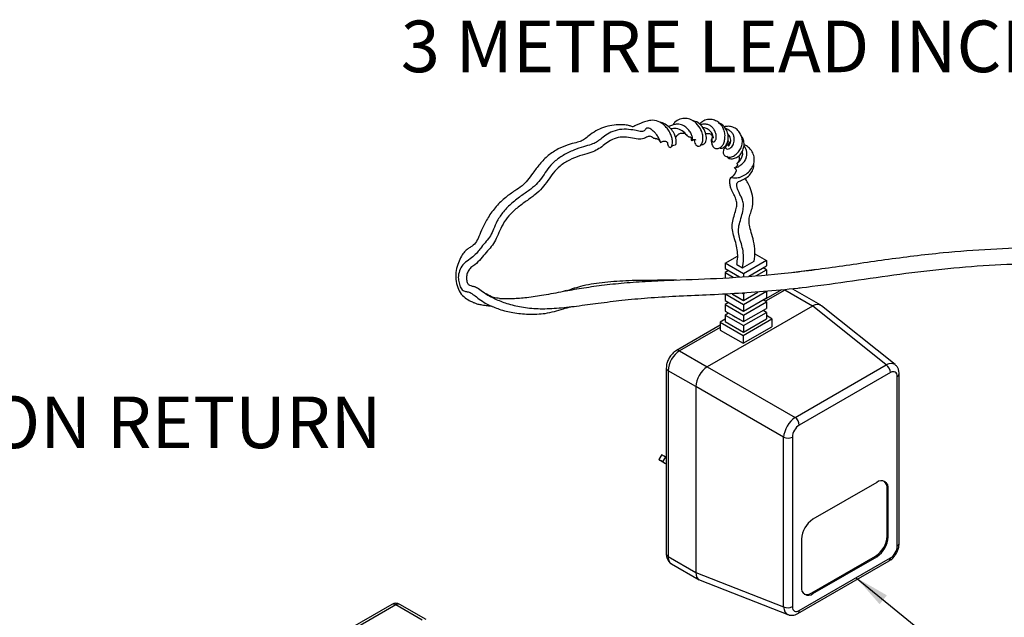
# Model space of a CAD drawing. Units: millimetres. Extents: x 74 to 2878, y 303 to 2058.
# Drawn here: x 1734 to 2491, y 1281 to 1741 of the extents above; entities that cross this region are included whole.
import ezdxf

# ---------------------------------------------------------------- set-up
doc = ezdxf.new("R2010")
doc.units = ezdxf.units.MM
doc.header["$LTSCALE"] = 10
doc.layers.add('DIMENSIONS', color=7, linetype='Continuous')
doc.styles.add('SLDTEXTSTYLE0', font='TXT', dxfattribs={"width": 0.7})
doc.dimstyles.new('SLDDIMSTYLE0', dxfattribs={"dimtxt": 0.18, "dimasz": 26.867556, "dimexe": 0, "dimexo": 0.0625, "dimgap": 0, "dimtad": 0, "dimtih": 1, "dimtoh": 1, "dimdec": 0, "dimrnd": 1e-09, "dimzin": 0, "dimdsep": 46, "dimtxsty": 'Standard', "dimsah": 1, "dimcen": 0.09, "dimadec": 0, "dimazin": 0, "dimtfac": 26.867556, "dimtdec": 0, "dimtofl": 0, "dimtmove": 0, "dimatfit": 3, "dimfxl": 0, "dimfrac": 2, "dimtolj": 1, "dimtzin": 0, "dimarcsym": 0})

# ---------------------------------------------------------------- blocks, each defined once
blk = doc.blocks.new('SW_NOTE_0_2')
at = {"layer": 'DIMENSIONS', "color": 0, "char_height": 39.6875, "attachment_point": 1, "style": 'SLDTEXTSTYLE0'}
for s, insert in [('1/2" BSP HOT', (5.38, 77.7)), ('INLET WITH NON RETURN', (5.38, 14.79)), ('CHECK VALVE', (5.38, -48.13))]:
    blk.add_mtext(s, dxfattribs=dict(at, insert=insert))

msp = doc.modelspace()

# ---------------------------------------------------------------- linework, layer by layer
at = {"color": 7, "linetype": 'Continuous', "lineweight": 25}
for p, q in [((2299.41, 1561.15), (2308.49, 1555.9)), ((2276.67, 1553.86), (2286.28, 1559.41)), ((2290.81, 1545.7), (2276.67, 1553.86)), ((2276.67, 1553.86), (2276.67, 1549.78)), ((2285.62, 1552.84), (2290.11, 1550.25)), ((2290.11, 1550.25), (2299.09, 1555.44)), ((2308.49, 1555.9), (2290.81, 1545.7)), ((2308.49, 1555.9), (2308.49, 1551.82)), ((2276.67, 1549.78), (2287.67, 1543.43)), ((2279.32, 1548.25), (2276.67, 1546.72)), ((2276.67, 1546.72), (2282.96, 1543.09)), ((2276.67, 1546.72), (2276.67, 1542.63)), ((2282.41, 1546.46), (2287.67, 1543.43)), ((2282.41, 1546.46), (2282.41, 1546.46)), ((2290.81, 1545.7), (2290.81, 1543.66)), ((2294.85, 1543.95), (2308.49, 1551.82)), ((2300.92, 1544.39), (2308.49, 1548.76)), ((2308.49, 1548.76), (2305.84, 1550.29)), ((2308.49, 1548.76), (2308.49, 1544.94)), ((2329.22, 1547), (2346.92, 1549.3)), ((2276.67, 1530.39), (2276.67, 1525.28)), ((2277.32, 1530.01), (2290.81, 1522.22)), ((2282.12, 1530.3), (2290.81, 1525.29)), ((2282.41, 1530.13), (2290.37, 1525.54)), ((2282.41, 1530.13), (2282.41, 1530.13)), ((2290.13, 1530.78), (2290.81, 1530.39)), ((2290.81, 1522.22), (2308.49, 1532.43)), ((2290.81, 1525.29), (2301.9, 1531.69)), ((2290.81, 1530.39), (2291.65, 1530.87)), ((2290.81, 1530.39), (2290.81, 1525.29)), ((2320.07, 1533.47), (2306.31, 1525.52)), ((2308.49, 1532.43), (2308.49, 1527.33)), ((2343.79, 1520.98), (2322.57, 1533.22)), ((2350.19, 1521.5), (2328.82, 1533.84)), ((2276.67, 1525.28), (2290.81, 1517.12)), ((2279.32, 1523.75), (2276.67, 1522.22)), ((2290.37, 1525.54), (2290.37, 1525.54)), ((2290.37, 1525.54), (2290.37, 1525.54)), ((2290.81, 1517.12), (2308.49, 1527.33)), ((2290.81, 1514.06), (2308.49, 1524.26)), ((2308.49, 1524.26), (2305.84, 1525.79)), ((2308.49, 1524.26), (2308.49, 1519.16)), ((2343.79, 1520.98), (2262.91, 1474.29)), ((2276.67, 1522.22), (2290.81, 1514.06)), ((2276.67, 1522.22), (2276.67, 1517.12)), ((2276.67, 1517.12), (2290.81, 1508.95)), ((2279.32, 1515.59), (2276.67, 1514.06)), ((2282.41, 1521.97), (2290.37, 1517.37)), ((2282.41, 1521.97), (2282.41, 1521.97)), ((2290.37, 1517.37), (2290.37, 1517.38)), ((2290.37, 1517.37), (2290.37, 1517.37)), ((2290.81, 1522.22), (2290.81, 1517.12)), ((2290.81, 1508.95), (2308.49, 1519.16)), ((2290.81, 1505.89), (2308.49, 1516.1)), ((2308.49, 1516.1), (2305.84, 1517.63)), ((2308.49, 1516.1), (2308.49, 1510.99)), ((2400.56, 1475.68), (2343.82, 1521)), ((2407.42, 1475.86), (2350.71, 1521.15)), ((2276.67, 1510.81), (2272.85, 1508.6)), ((2272.85, 1508.6), (2272.85, 1502.48)), ((2272.85, 1508.6), (2290.53, 1498.4)), ((2276.67, 1514.06), (2290.81, 1505.89)), ((2276.67, 1514.06), (2276.67, 1508.95)), ((2276.67, 1508.95), (2290.81, 1500.79)), ((2282.41, 1513.8), (2290.37, 1509.21)), ((2282.41, 1513.8), (2282.41, 1513.8)), ((2290.37, 1509.21), (2290.37, 1509.21)), ((2290.37, 1509.21), (2290.37, 1509.21)), ((2290.53, 1498.4), (2312.63, 1511.16)), ((2290.81, 1514.06), (2290.81, 1508.95)), ((2290.81, 1500.79), (2308.49, 1510.99)), ((2312.63, 1511.16), (2308.49, 1513.55)), ((2312.63, 1511.16), (2312.63, 1505.03)), ((2272.85, 1506.21), (2239.2, 1486.78)), ((2272.85, 1502.48), (2290.53, 1492.28)), ((2290.53, 1492.28), (2312.63, 1505.03)), ((2290.81, 1505.89), (2290.81, 1500.79)), ((2290.53, 1498.4), (2290.53, 1492.28)), ((2241.7, 1486.53), (2262.91, 1474.29)), ((2231.39, 1473.27), (2231.39, 1330.37)), ((2254.07, 1458.98), (2232.86, 1471.23)), ((2232.86, 1471.23), (2232.86, 1328.33)), ((2262.88, 1474.27), (2330.5, 1435.23)), ((2330.5, 1435.23), (2400.56, 1475.68)), ((2403.79, 1469.75), (2333.72, 1429.3)), ((2409.07, 1336.29), (2409.07, 1466.7)), ((2410.53, 1338.33), (2410.53, 1468.74)), ((2321.69, 1419.98), (2254.07, 1459.02)), ((2254.07, 1458.98), (2254.07, 1316.08)), ((2321.69, 1289.57), (2321.69, 1419.98)), ((2328.44, 1420.15), (2328.44, 1289.74)), ((2227.94, 1406.63), (2225.72, 1402.78)), ((2227.53, 1401.74), (2226.91, 1402.1)), ((2230.69, 1405.05), (2228.47, 1401.2)), ((2228.47, 1401.2), (2231.39, 1399.51)), ((2230.69, 1405.05), (2231.39, 1404.64)), ((2393.33, 1385.26), (2344.18, 1356.89)), ((2401.28, 1343.92), (2401.28, 1380.67)), ((2401.28, 1380.67), (2402.17, 1380.16)), ((2402.17, 1343.41), (2402.17, 1380.16)), ((2335.35, 1341.58), (2335.35, 1304.84)), ((2401.28, 1343.92), (2402.17, 1343.41)), ((2232.86, 1328.33), (2254.07, 1316.08)), ((2333.72, 1286.69), (2403.79, 1327.14)), ((2343.3, 1300.24), (2392.44, 1328.61)), ((2344.18, 1299.73), (2393.33, 1328.1)), ((2392.44, 1328.61), (2393.33, 1328.1)), ((2235.45, 1322.61), (2256.82, 1310.27)), ((2332.69, 1284.4), (2402.75, 1324.85)), ((2254.07, 1316.05), (2321.69, 1289.57)), ((2257.38, 1310), (2324.97, 1283.54)), ((2343.3, 1300.24), (2344.18, 1299.73)), ((2020.25, 1291.42), (1887.67, 1214.88)), ((2023.38, 1291.11), (1890.8, 1214.57)), ((2043.71, 1279.37), (2023.38, 1291.11)), ((2046.83, 1279.68), (2026.5, 1291.42))]:
    msp.add_line(p, q, dxfattribs=at)
at = {"color": 1, "linetype": 'Continuous', "lineweight": 25}
for p, q in [((2322.57, 1533.22), (2307.77, 1524.68)), ((2272.85, 1504.52), (2241.7, 1486.53))]:
    msp.add_line(p, q, dxfattribs=at)
at = {"color": 7, "linetype": 'Continuous', "lineweight": 25, "flags": 128}
for points in [[(2228.47, 1401.2), (2227.51, 1401.76), (2226.72, 1402.21), (2226.15, 1402.54), (2225.82, 1402.73), (2225.72, 1402.78), (2225.88, 1402.69), (2226.28, 1402.46), (2226.91, 1402.1)], [(2227.94, 1406.63), (2228.04, 1406.58), (2228.37, 1406.38), (2228.94, 1406.05), (2229.73, 1405.6), (2230.69, 1405.05)]]:
    msp.add_lwpolyline(points, dxfattribs=at)
at = {"color": 7, "linetype": 'Continuous', "lineweight": 25}
for centre, radius, start, end in [((2252.05, 1470.35), 19.21, 122.60548, 177.39452), ((2396.03, 1469.37), 7.77, 2.80112, 54.31076), ((2325.96, 1428.92), 7.77, 2.80112, 54.31076), ((2324.89, 1427.06), 7.77, 245.69285, 297.19481), ((2396.78, 1381.03), 5.46, 350.78596, 129.20329), ((2394.81, 1381.24), 6.5, 354.90786, 48.45338), ((2354.54, 1340.71), 19.21, 122.60548, 177.39452), ((2382.09, 1344.8), 19.21, 302.60548, 357.39452), ((2382.98, 1344.28), 19.21, 302.60548, 357.39452), ((2340.73, 1303.96), 5.46, 170.78596, 309.20329), ((2339.56, 1305.56), 6.5, 251.54872, 305.08879), ((2023.38, 1286), 6.25, 60.00269, 119.99731), ((2324.89, 1296.65), 7.77, 245.69285, 297.19481)]:
    msp.add_arc(centre, radius, start, end, dxfattribs=at)
at = {"color": 1, "linetype": 'Continuous', "lineweight": 25}
for centre, radius, start, end in [((2240.23, 1484.49), 2.52, 54.38369, 114.29255), ((2233.9, 1473.52), 2.51, 185.70857, 245.62414), ((2408.06, 1468.97), 2.49, 294.01265, 354.64176), ((2408.06, 1338.56), 2.49, 294.01017, 354.66969), ((2233.9, 1330.62), 2.51, 185.6948, 245.62534), ((2238.8, 1327.57), 5.99, 172.74417, 235.94365), ((2401.31, 1326.88), 2.49, 305.32678, 5.9854), ((2021.55, 1288.55), 3.14, 54.38242, 114.30712), ((2025.21, 1288.55), 3.14, 65.69288, 125.61758), ((2331.25, 1286.43), 2.49, 305.34915, 5.98341)]:
    msp.add_arc(centre, radius, start, end, dxfattribs=at)
at = {"color": 7, "linetype": 'Continuous', "lineweight": 25}
for centre, major_axis, ratio, start_param, end_param in [((2343.4, 1510.99), (7.06, 10.35), 0.575205, 6.239877, 7.108013), ((2444.81, 1452.45), (101.28, -68.3), 0.075134, 3.101148, 3.104946), ((2262.52, 1464.3), (6.25, 10.83), 0.527063, 0.789118, 2.352318), ((2363.94, 1405.76), (101.28, -68.3), 0.075134, 3.104946, 3.108744), ((2403.75, 1463.58), (3.78, 6.54), 0.573012, 5.501505, 7.064705), ((2363.94, 1405.76), (109.79, -53.56), 0.075145, 3.174434, 3.178232), ((2330.23, 1425.22), (6.25, 10.83), 0.538173, 0.789117, 2.352317), ((2333.77, 1423.18), (3.75, 6.5), 0.581784, 0.789114, 2.352314), ((2232.84, 1398.68), (6.5, -3.75), 0.000066, 3.75795, 4.488749), ((2403.75, 1333.26), (3.75, 6.5), 0.581784, 3.930706, 5.493907), ((2363.94, 1262.86), (109.79, -53.56), 0.075145, 3.178232, 3.18203), ((2262.52, 1321.41), (5.43, 11.29), 0.575197, 2.316604, 3.1849), ((2333.77, 1292.86), (3.78, 6.54), 0.573012, 2.359913, 3.923113)]:
    msp.add_ellipse(centre, major_axis=major_axis, ratio=ratio, start_param=start_param, end_param=end_param, dxfattribs=at)
at = {"color": 1, "linetype": 'Continuous', "lineweight": 25}
for centre, major_axis, ratio, start_param, end_param in [((2400.21, 1465.62), (6.9, 10.46), 0.575113, 6.231004, 7.09914), ((2330.23, 1294.9), (5.61, 11.21), 0.575106, 2.325477, 3.193773)]:
    msp.add_ellipse(centre, major_axis=major_axis, ratio=ratio, start_param=start_param, end_param=end_param, dxfattribs=at)
at = {"color": 7, "linetype": 'Continuous', "lineweight": 25}
for points, knots in [([(2232.32, 1646.39), (2232.34, 1646.13), (2232.45, 1644.65), (2233.35, 1643.44), (2234.45, 1642.84), (2235.42, 1643.4), (2236.09, 1645.07), (2236.3, 1647.53), (2235.85, 1650.53), (2234.61, 1653.78), (2232.68, 1657), (2229.74, 1660.43), (2225.35, 1663.58), (2220.06, 1664.09), (2215.76, 1663.09), (2212.51, 1661.92), (2209.53, 1660.68), (2207.04, 1659.46), (2206, 1658.87), (2205.49, 1658.81), (2204.59, 1659.25), (2201.5, 1660.14), (2196.78, 1660.61), (2191.03, 1660.32), (2184.72, 1658.97), (2178.46, 1656.59), (2173.28, 1653.18), (2169.33, 1649.84), (2166.12, 1647.73), (2161.73, 1646.59), (2155.47, 1645.01), (2147.99, 1641.96), (2140.45, 1636.95), (2134.03, 1630.34), (2129, 1623.55), (2124.95, 1617.64), (2120.53, 1613.25), (2114.6, 1609.4), (2107.5, 1604.54), (2100.31, 1597.67), (2094.27, 1589.42), (2090.05, 1581.26), (2087.39, 1574.55), (2084.78, 1569.15), (2081.63, 1566.72), (2078.75, 1564.98), (2076.21, 1562.82), (2073.57, 1559.23), (2071.29, 1554.17), (2069.52, 1547.98), (2069.2, 1541.4), (2070.82, 1535.12), (2073.27, 1530.01), (2077.91, 1526.36), (2081.64, 1524.29), (2083.92, 1523.36), (2085.97, 1522.55), (2089.75, 1521.81), (2093.51, 1521.26), (2096.08, 1521.06), (2097.13, 1520.98)], [0, 0, 0, 0, 0.0030939, 0.0173858, 0.0283181, 0.0392911, 0.0504024, 0.0615693, 0.0725238, 0.0833151, 0.0942053, 0.1053098, 0.121988, 0.1392642, 0.1512637, 0.1618954, 0.1698058, 0.1784984, 0.187075, 0.196412, 0.2094491, 0.2218129, 0.2367558, 0.2557915, 0.2772481, 0.2984885, 0.3207678, 0.3399559, 0.3566958, 0.3737021, 0.3947293, 0.4202376, 0.4477095, 0.4752451, 0.5022164, 0.5255234, 0.5467766, 0.569581, 0.5962455, 0.6261521, 0.657761, 0.6868143, 0.711899, 0.7331033, 0.7549147, 0.7672495, 0.7801382, 0.7940291, 0.8103655, 0.8282381, 0.8495978, 0.8713041, 0.8920372, 0.9121968, 0.9317989, 0.9486482, 0.9636406, 0.9759665, 0.9901906, 1, 1, 1, 1]), ([(2238.23, 1645.14), (2238.39, 1645.16), (2238.77, 1645.19), (2239.13, 1646.47), (2239.15, 1648.39), (2238.61, 1650.96), (2237.39, 1654.06), (2235.13, 1657.47), (2231.61, 1660.31), (2228.64, 1662.05), (2226.87, 1662.15), (2226.6, 1662.17)], [0, 0, 0, 0, 0.0851815, 0.1953507, 0.305992, 0.4176633, 0.5298323, 0.6765614, 0.8226397, 0.972278, 1, 1, 1, 1]), ([(2250.65, 1649.78), (2250.64, 1649.5), (2250.61, 1648.49), (2251.16, 1647.93), (2251.48, 1648.43), (2251.67, 1650.16), (2251.09, 1652.7), (2249.36, 1655.72), (2246.67, 1658.62), (2243.07, 1660.67), (2239.33, 1661.03), (2236.11, 1660.29), (2234.17, 1659.44), (2233.39, 1658.75), (2233.33, 1658.7)], [0, 0, 0, 0, 0.036852, 0.129307, 0.220733, 0.316318, 0.412989, 0.512689, 0.618868, 0.726845, 0.835688, 0.915918, 0.994527, 1, 1, 1, 1]), ([(2252.76, 1649.1), (2252.83, 1648.51), (2253, 1647.08), (2253.75, 1645.43), (2254.78, 1644.2), (2256.13, 1643.81), (2257.53, 1644.11), (2258.79, 1645.4), (2259.58, 1647.92), (2259.74, 1651.36), (2258.7, 1655.81), (2255.76, 1660.72), (2251.25, 1664.36), (2246.33, 1665.66), (2241.84, 1664.85), (2238.28, 1662.93), (2236.78, 1660.89), (2236.29, 1660.23)], [0, 0, 0, 0, 0.036561, 0.087987, 0.138362, 0.192117, 0.247238, 0.299227, 0.368195, 0.438855, 0.506753, 0.608987, 0.714488, 0.793236, 0.874278, 0.958841, 1, 1, 1, 1]), ([(2259.55, 1645.37), (2259.6, 1645.36), (2259.96, 1645.24), (2260.61, 1645.64), (2261.49, 1646.72), (2262.17, 1648.42), (2262.42, 1651.27), (2261.42, 1655.6), (2258.36, 1660.27), (2254.75, 1663.03), (2252.44, 1663.23), (2251.87, 1663.28)], [0, 0, 0, 0, 0.011816, 0.101762, 0.196666, 0.293574, 0.385839, 0.571465, 0.755893, 0.939841, 1, 1, 1, 1]), ([(2266.57, 1650.49), (2266.49, 1650.31), (2265.77, 1648.79), (2266.17, 1645.88), (2267.43, 1642.9), (2269.91, 1641.94), (2272.44, 1642.3), (2274.66, 1644.17), (2276.05, 1646.87), (2276.6, 1650.28), (2276.65, 1654), (2275.4, 1657.69), (2273.24, 1660.87), (2270.33, 1663.34), (2266.82, 1664.56), (2262.98, 1664.61), (2259.51, 1663.32), (2257.69, 1661.6), (2256.91, 1660.86)], [0, 0, 0, 0, 0.0110902, 0.0921193, 0.1664428, 0.2362446, 0.3051467, 0.3691791, 0.4278648, 0.4882343, 0.5527945, 0.6139099, 0.6781946, 0.7440025, 0.8087143, 0.8732938, 0.9455387, 1, 1, 1, 1]), ([(2267, 1651.59), (2266.85, 1651.26), (2266.37, 1650.25), (2266.36, 1648.93), (2266.73, 1647.62), (2267.69, 1647.09), (2268.55, 1647.37), (2269.38, 1648.57), (2269.92, 1650.12), (2269.88, 1651.91), (2269.54, 1653.85), (2268.65, 1656), (2267.22, 1658.12), (2265.21, 1659.92), (2262.69, 1660.87), (2260.1, 1661.12), (2258.4, 1660.65), (2257.58, 1660.42)], [0, 0, 0, 0, 0.034635, 0.107287, 0.171761, 0.247234, 0.319093, 0.39356, 0.452291, 0.5112, 0.569762, 0.632142, 0.705202, 0.779397, 0.85222, 0.927748, 1, 1, 1, 1]), ([(2272, 1642.79), (2272.63, 1642.56), (2273.98, 1642.06), (2276.21, 1643.33), (2278.07, 1645.48), (2279.14, 1648.55), (2279.19, 1651.84), (2278.28, 1655.21), (2276.76, 1658.36), (2274.4, 1660.81), (2272.48, 1661.62), (2271.58, 1662.01)], [0, 0, 0, 0, 0.104297, 0.22268, 0.342196, 0.455011, 0.562953, 0.674079, 0.790119, 0.900568, 1, 1, 1, 1]), ([(2277.06, 1643.08), (2276.89, 1642.96), (2275.97, 1642.24), (2275.25, 1640.59), (2274.97, 1638.34), (2276.18, 1636.33), (2279.03, 1635.4), (2282.28, 1635.65), (2285.12, 1637.69), (2287.64, 1640.22), (2289.42, 1643.53), (2290.1, 1647.16), (2289.74, 1650.71), (2288.24, 1653.99), (2286.04, 1656.8), (2282.73, 1658.65), (2279.3, 1659.51), (2277.02, 1659.04), (2276.04, 1658.84)], [0, 0, 0, 0, 0.013263, 0.075381, 0.137374, 0.214848, 0.294127, 0.367642, 0.431361, 0.495713, 0.560539, 0.62444, 0.685479, 0.745787, 0.81363, 0.878849, 0.94763, 1, 1, 1, 1]), ([(2226.84, 1647.11), (2226.81, 1647.15), (2226.75, 1647.25), (2226.47, 1648.62), (2225.59, 1650.7), (2223.69, 1653.23), (2221.56, 1655.39), (2219.69, 1656.98), (2217.81, 1658.07), (2216.21, 1657.82), (2215.35, 1656.68), (2214.41, 1655.72), (2212.64, 1655.07), (2209.26, 1655.66), (2203.9, 1656.83), (2197.28, 1657.31), (2190.48, 1655.55), (2184.94, 1652.64), (2180.91, 1649.38), (2177.67, 1646.83), (2173.54, 1645.15), (2167.62, 1643.51), (2160.13, 1641.04), (2152.26, 1637.24), (2145.33, 1632.36), (2140.13, 1626.55), (2136.42, 1620.61), (2132.48, 1615.33), (2127.12, 1610.72), (2120.19, 1606.02), (2112.7, 1600.49), (2106.03, 1593.93), (2101.39, 1586.78), (2098.56, 1580.12), (2096.23, 1574.8), (2092.82, 1570.55), (2089.62, 1566.91), (2086.88, 1563.21), (2083.79, 1559.69), (2079.45, 1556.32), (2074.54, 1552.98), (2072.12, 1548), (2071.18, 1542.98), (2071.88, 1538.85), (2073.24, 1534.53), (2075.76, 1532.3), (2078.37, 1532.02), (2081.06, 1531.25), (2084.48, 1528.63), (2088.63, 1525.35), (2094.79, 1521.69), (2103.16, 1518.24), (2113.74, 1515.49), (2125.71, 1514.57), (2138.91, 1514.76), (2149.58, 1518.04), (2156.14, 1519.88), (2158.08, 1520.43)], [0, 0, 0, 0, 0.005717, 0.015266, 0.024891, 0.035134, 0.043455, 0.050686, 0.055981, 0.062648, 0.069991, 0.076465, 0.083622, 0.099105, 0.117372, 0.139726, 0.160759, 0.179462, 0.195065, 0.210287, 0.228534, 0.250365, 0.274973, 0.300678, 0.324495, 0.345148, 0.365484, 0.386661, 0.409805, 0.435478, 0.463096, 0.4895, 0.51339, 0.53404, 0.553585, 0.574294, 0.596996, 0.612216, 0.627969, 0.644486, 0.66133, 0.677382, 0.693374, 0.708575, 0.723684, 0.738593, 0.753484, 0.769557, 0.784638, 0.802271, 0.821562, 0.848472, 0.87794, 0.910045, 0.945011, 0.983679, 1, 1, 1, 1]), ([(2222.83, 1649.88), (2222.51, 1649.85), (2221.57, 1649.75), (2219.63, 1651.9), (2216.87, 1651.26), (2213.76, 1649.44), (2209.5, 1649.15), (2204.13, 1650.41), (2197.81, 1651.31), (2191.35, 1650.01), (2185.9, 1646.93), (2181.58, 1643.29), (2177.39, 1640.45), (2171.94, 1638.45), (2164.84, 1636.61), (2156.91, 1633.6), (2149.75, 1629.06), (2144.23, 1623.32), (2140.11, 1617.18), (2135.89, 1611.47), (2130.49, 1606.42), (2123.83, 1601.71), (2116.69, 1596.62), (2110.3, 1590.77), (2105.65, 1584.09), (2102.59, 1577.28), (2100.05, 1571.26), (2096.85, 1566.55), (2092.92, 1562.32), (2088.87, 1557.33), (2084.91, 1553.04), (2081.08, 1550.7), (2078.89, 1547.84), (2077.64, 1544.37), (2077.81, 1541.29), (2078.29, 1538.44), (2079.99, 1536.91), (2082.22, 1536.34), (2084.9, 1535.74), (2088.04, 1533.75), (2092.53, 1530.2), (2099.65, 1526.27), (2108.97, 1522.66), (2120.29, 1520.04), (2133.18, 1518.62), (2147.45, 1519.17), (2162.91, 1520.97), (2179.68, 1523.28), (2197.8, 1525.56), (2217.62, 1527.35), (2239.25, 1528.66), (2262.63, 1529.65), (2287.31, 1530.84), (2312.98, 1532.7), (2342.22, 1535.79), (2374.93, 1540.35), (2411.12, 1545.74), (2447.68, 1550.14), (2484.28, 1552.87), (2520.42, 1554.09), (2555.9, 1554.85), (2590.38, 1556.06), (2623.66, 1558.15), (2655.55, 1560.57), (2683.79, 1562.08), (2708.08, 1562.03), (2728.68, 1560.82), (2747.58, 1558.59), (2764.3, 1555.55), (2778.56, 1552.09), (2790.64, 1548.21), (2801.08, 1543.03), (2810.22, 1538), (2814.75, 1534.19), (2816.99, 1532.31)], [0, 0, 0, 0, 0.002692, 0.00796, 0.01258, 0.017336, 0.023793, 0.031289, 0.038671, 0.045264, 0.051457, 0.057799, 0.064736, 0.072852, 0.081644, 0.090384, 0.098751, 0.106113, 0.113458, 0.121424, 0.130128, 0.139193, 0.148207, 0.156696, 0.164502, 0.171982, 0.179555, 0.187473, 0.19557, 0.203479, 0.211154, 0.21592, 0.220462, 0.224872, 0.229822, 0.234746, 0.238747, 0.242986, 0.24772, 0.254266, 0.262003, 0.270947, 0.280962, 0.292023, 0.304228, 0.317713, 0.332375, 0.348361, 0.36586, 0.384857, 0.405639, 0.427805, 0.45122, 0.475685, 0.500969, 0.534973, 0.569726, 0.604976, 0.639534, 0.674081, 0.708351, 0.742063, 0.774879, 0.806477, 0.836595, 0.859069, 0.880484, 0.900763, 0.919882, 0.937838, 0.954435, 0.970228, 0.985289, 1, 1, 1, 1]), ([(2248.86, 1651.33), (2248.76, 1651.24), (2248.31, 1650.86), (2247.19, 1652.75), (2244.03, 1655.78), (2239.45, 1657.86), (2236.37, 1657.39), (2235.05, 1657.19)], [0, 0, 0, 0, 0.068928, 0.307805, 0.557758, 0.809782, 1, 1, 1, 1]), ([(2238.62, 1650.51), (2238.67, 1650.63), (2238.9, 1651.13), (2239.63, 1652.22), (2240.73, 1653.22), (2241.87, 1653.8), (2242.79, 1654.06), (2243.81, 1654.12), (2244.99, 1653.92), (2246.38, 1653.27), (2247.14, 1652.48), (2247.57, 1652.03)], [0, 0, 0, 0, 0.042373, 0.183557, 0.346444, 0.434874, 0.518783, 0.601048, 0.703445, 0.834031, 1, 1, 1, 1]), ([(2248.87, 1651.11), (2249.06, 1651.13), (2249.4, 1651.19), (2249.86, 1651.04), (2250.18, 1650.84), (2250.46, 1650.58), (2250.66, 1650.29), (2250.81, 1650), (2250.91, 1649.78), (2250.95, 1649.67), (2250.97, 1649.7), (2250.97, 1649.71)], [0, 0, 0, 0, 0.124028, 0.225373, 0.310645, 0.37997, 0.489925, 0.61045, 0.744293, 0.892111, 1, 1, 1, 1]), ([(2267.78, 1650.97), (2267.63, 1650.7), (2267.21, 1649.93), (2267.48, 1650.04), (2267.39, 1650.81), (2267.22, 1652.1), (2266.7, 1653.67), (2265.32, 1655.54), (2263.11, 1657.32), (2260.85, 1658.16), (2259.65, 1658.02), (2259.47, 1658)], [0, 0, 0, 0, 0.094782, 0.266322, 0.353963, 0.453323, 0.559981, 0.664471, 0.823762, 0.972672, 1, 1, 1, 1]), ([(2261.65, 1653.21), (2261.92, 1653.36), (2262.49, 1653.68), (2263.54, 1653.86), (2264.64, 1653.71), (2265.66, 1653.16), (2266.47, 1652.32), (2267.04, 1651.56), (2267.33, 1651.03), (2267.44, 1651), (2267.49, 1650.99)], [0, 0, 0, 0, 0.100897, 0.216426, 0.336685, 0.45498, 0.586053, 0.734447, 0.887692, 1, 1, 1, 1]), ([(2279.72, 1645.97), (2279.38, 1645.82), (2278.33, 1645.37), (2277.34, 1644.25), (2276.94, 1643.12), (2277.14, 1642.22), (2278.35, 1641.42), (2279.87, 1641.97), (2281.22, 1642.92), (2282.36, 1644.14), (2283.27, 1645.78), (2283.68, 1647.82), (2283.71, 1650.13), (2283.16, 1652.61), (2281.69, 1654.82), (2279.76, 1656.3), (2278.19, 1657.2), (2277.29, 1657.24), (2277.11, 1657.24)], [0, 0, 0, 0, 0.0377258, 0.1168343, 0.1792861, 0.2437027, 0.3379319, 0.425606, 0.4723343, 0.5286316, 0.5854208, 0.642623, 0.7069482, 0.7780364, 0.8515956, 0.9244747, 0.9850885, 1, 1, 1, 1]), ([(2278.04, 1636.39), (2278.14, 1636.07), (2278.4, 1635.27), (2279.84, 1634.36), (2282.27, 1634.07), (2285.47, 1635.08), (2288.34, 1637.1), (2290.08, 1640.16), (2291.26, 1643.44), (2291.34, 1646.93), (2290.56, 1649.93), (2289.43, 1651.4), (2288.99, 1651.97)], [0, 0, 0, 0, 0.061892, 0.15464, 0.271183, 0.39064, 0.505545, 0.610606, 0.716108, 0.82434, 0.931941, 1, 1, 1, 1]), ([(2279.7, 1644.96), (2279.65, 1644.93), (2279.2, 1644.73), (2278.98, 1644.45), (2278.85, 1644.2), (2279.33, 1644.15), (2279.78, 1644.54), (2280.37, 1645.37), (2281.03, 1646.81), (2281.14, 1648.65), (2280.77, 1650.55), (2279.89, 1652.28), (2278.91, 1653.02), (2278.47, 1653.35)], [0, 0, 0, 0, 0.0149046, 0.1347079, 0.2113361, 0.3007101, 0.3880019, 0.4828533, 0.5880526, 0.6985655, 0.8064477, 0.9118323, 1, 1, 1, 1]), ([(2222.84, 1649.72), (2223.17, 1649.74), (2223.75, 1649.79), (2224.5, 1649.58), (2225.04, 1649.3), (2225.65, 1648.86), (2226.4, 1648.02), (2226.69, 1647.31), (2226.87, 1646.88)], [0, 0, 0, 0, 0.1620779, 0.2862606, 0.3759265, 0.4512558, 0.6668276, 1, 1, 1, 1]), ([(2226.92, 1646.81), (2227.39, 1647.13), (2228.14, 1647.63), (2229.63, 1647.96), (2230.9, 1647.8), (2232.05, 1647.08), (2232.52, 1646.5), (2232.53, 1646.55), (2232.54, 1646.58)], [0, 0, 0, 0, 0.195814, 0.310341, 0.500881, 0.679697, 0.865692, 1, 1, 1, 1]), ([(2235.36, 1643.56), (2235.52, 1643.75), (2235.78, 1644.05), (2236.63, 1644.68), (2237.52, 1644.84), (2238.15, 1644.94)], [0, 0, 0, 0, 0.334633, 0.531027, 1, 1, 1, 1]), ([(2251.29, 1648.21), (2251.61, 1648.5), (2252.12, 1648.96), (2253.05, 1649.23), (2253.75, 1649.03), (2254.18, 1648.64), (2254.17, 1648.71), (2254.16, 1648.74)], [0, 0, 0, 0, 0.3048, 0.477738, 0.70569, 0.917537, 1, 1, 1, 1]), ([(2258.26, 1644.91), (2258.34, 1645.04), (2258.45, 1645.22), (2258.68, 1645.28), (2259.23, 1645.32), (2259.55, 1645.34)], [0, 0, 0, 0, 0.525903, 0.725967, 1, 1, 1, 1]), ([(2278.85, 1648.27), (2278.99, 1648.09), (2279.35, 1647.65), (2279.63, 1646.74), (2279.77, 1645.89), (2279.6, 1645.33), (2279.61, 1645.19), (2279.61, 1645.13)], [0, 0, 0, 0, 0.121305, 0.306441, 0.53, 0.77556, 1, 1, 1, 1]), ([(2285.62, 1552.84), (2285.93, 1554.73), (2286.54, 1558.44), (2286.13, 1564.36), (2284.77, 1570.15), (2282.93, 1575.65), (2281.91, 1580.97), (2282.3, 1585.96), (2283.83, 1590.91), (2285.1, 1595.48), (2285.97, 1599.59), (2285.01, 1603.53), (2283.02, 1607.6), (2281.64, 1610.04), (2280.73, 1612.87), (2280.17, 1615.61), (2280.14, 1618.12), (2281.12, 1619.98), (2283.23, 1619.66), (2286.55, 1619.42), (2290.86, 1621.02), (2294.74, 1623.85), (2297.78, 1627.41), (2299.17, 1631.66), (2299.11, 1635.88), (2297.71, 1639.81), (2295.02, 1643.23), (2292.38, 1644.47), (2291.12, 1645.06)], [0, 0, 0, 0, 0.047518, 0.093453, 0.14136, 0.197071, 0.258368, 0.319358, 0.372215, 0.414634, 0.443864, 0.471103, 0.506145, 0.55552, 0.585363, 0.615349, 0.637972, 0.660411, 0.692507, 0.730313, 0.767262, 0.801964, 0.837751, 0.86991, 0.90173, 0.935055, 0.968874, 1, 1, 1, 1]), ([(2283.81, 1627.49), (2283.8, 1627.46), (2283.78, 1627.36), (2285.03, 1627.33), (2286.78, 1628.02), (2288.89, 1629.47), (2291.16, 1631.53), (2292.82, 1634.13), (2293.4, 1636.95), (2293.45, 1639.47), (2292.81, 1641.86), (2291.91, 1643.38), (2291.18, 1643.92), (2291.09, 1643.99)], [0, 0, 0, 0, 0.0374, 0.166835, 0.276643, 0.386761, 0.504974, 0.6245, 0.714174, 0.813261, 0.900791, 0.987706, 1, 1, 1, 1]), ([(2285.97, 1630.38), (2285.94, 1630.4), (2285.67, 1630.63), (2286.14, 1631.05), (2287.44, 1632.08), (2289.39, 1634.48), (2290.41, 1637.46), (2290.12, 1639.41), (2290, 1640.24)], [0, 0, 0, 0, 0.0265518, 0.2207187, 0.4188263, 0.6394939, 0.84531, 1, 1, 1, 1]), ([(2287.02, 1636.45), (2287.02, 1636.45), (2287.27, 1636.15), (2287.48, 1635.33), (2287.63, 1634.05), (2287.38, 1632.82), (2286.8, 1631.75), (2286.34, 1631.25), (2286.08, 1630.98)], [0, 0, 0, 0, 0.00038, 0.192049, 0.379669, 0.615921, 0.785981, 1, 1, 1, 1]), ([(2285.92, 1630.37), (2285.99, 1630.22), (2286.11, 1629.94), (2286.15, 1629.51), (2286.09, 1629.14), (2285.93, 1628.79), (2285.68, 1628.5), (2285.38, 1628.27), (2285.13, 1628.1), (2284.89, 1627.95), (2284.89, 1627.91), (2284.9, 1627.89)], [0, 0, 0, 0, 0.10278, 0.190366, 0.264287, 0.329019, 0.447614, 0.5578, 0.659495, 0.774973, 1, 1, 1, 1]), ([(2290.11, 1550.25), (2290.44, 1552.51), (2291.07, 1556.79), (2290.64, 1563.25), (2289.16, 1568.97), (2287.42, 1574.06), (2286.69, 1578.91), (2287.43, 1583.9), (2289.18, 1589.28), (2290.53, 1594.63), (2290.95, 1599.32), (2289.95, 1603.21), (2288.27, 1606.47), (2287.13, 1608.68), (2286.26, 1611.08), (2285.28, 1613.67), (2285.99, 1616.48), (2289.25, 1617.72), (2292.93, 1619.23), (2296.16, 1622.3), (2298.21, 1626.02), (2299.1, 1629.03), (2298.76, 1630.68), (2298.7, 1630.97)], [0, 0, 0, 0, 0.069873, 0.132462, 0.19093, 0.253911, 0.323472, 0.396854, 0.466419, 0.524181, 0.567851, 0.603518, 0.638122, 0.680731, 0.716399, 0.756971, 0.797458, 0.833159, 0.873784, 0.913885, 0.952009, 0.99143, 1, 1, 1, 1]), ([(2283.68, 1627.45), (2284.03, 1627.21), (2284.55, 1626.86), (2285.02, 1625.84), (2285.1, 1625.25), (2285.09, 1624.75), (2284.95, 1624.12), (2283.72, 1622.08), (2282.14, 1620.54), (2280.86, 1619.29)], [0, 0, 0, 0, 0.180901, 0.271803, 0.376148, 0.404777, 0.439391, 0.543396, 1, 1, 1, 1]), ([(2299.09, 1555.44), (2299.34, 1557.99), (2299.83, 1563.13), (2298.72, 1570.85), (2296.8, 1577.62), (2295.19, 1583.01), (2294.85, 1587.34), (2295.93, 1591.42), (2297.6, 1596.36), (2298.36, 1602.72), (2296.97, 1609.83), (2294.54, 1615.24), (2292.47, 1618.13), (2292.27, 1619.14), (2292.26, 1619.21)], [0, 0, 0, 0, 0.10569, 0.212365, 0.317739, 0.413319, 0.499477, 0.573447, 0.643534, 0.730284, 0.827776, 0.927061, 0.994746, 1, 1, 1, 1]), ([(2103.12, 1526.82), (2103.6, 1526.82), (2106.7, 1526.82), (2113.81, 1526.65), (2124.69, 1527.57), (2138.19, 1529.54), (2151.54, 1532.18), (2166.49, 1534.84), (2182.11, 1537.1), (2199.3, 1538.9), (2217.89, 1540.16), (2243.22, 1541.24), (2275.65, 1542.3), (2315.4, 1545.07), (2356.9, 1550.33), (2399.95, 1556.9), (2441.55, 1562.12), (2480.98, 1565.05), (2517.43, 1566.32), (2553.04, 1567.14), (2587.28, 1568.45), (2620.11, 1570.68), (2652, 1573.16), (2680.25, 1574.51), (2704.82, 1574.28), (2725.33, 1572.62), (2744.38, 1569.44), (2761.69, 1565.35), (2776.99, 1560.96), (2790.27, 1556.71), (2801.25, 1553.59), (2809.7, 1551.55), (2817.1, 1548.54), (2820.89, 1545.24), (2822.78, 1543.6)], [0, 0, 0, 0, 0.002228, 0.014582, 0.029497, 0.047185, 0.068359, 0.087072, 0.107622, 0.130005, 0.154065, 0.179554, 0.227807, 0.279077, 0.333165, 0.389602, 0.447512, 0.49498, 0.542315, 0.589021, 0.634696, 0.679091, 0.722083, 0.763653, 0.7919, 0.81927, 0.845663, 0.870944, 0.895015, 0.917814, 0.939286, 0.959888, 0.979977, 1, 1, 1, 1]), ([(2154.45, 1532.74), (2158.72, 1534.17), (2168.24, 1537.36), (2184.58, 1539.69), (2203.06, 1540.87), (2221.48, 1540.98), (2233.71, 1541.03), (2239.24, 1541.06)], [0, 0, 0, 0, 0.161792, 0.359727, 0.57563, 0.808081, 1, 1, 1, 1]), ([(2103.17, 1526.84), (2101.59, 1526.97), (2098.21, 1527.26), (2094.64, 1529.24), (2092.74, 1530.29)], [0, 0, 0, 0, 0.466487, 1, 1, 1, 1]), ([(2154.4, 1532.85), (2154.11, 1532.75), (2153.54, 1532.54), (2152.95, 1532.41), (2152.66, 1532.34)], [0, 0, 0, 0, 0.501888, 1, 1, 1, 1]), ([(2333.25, 1534.89), (2333.43, 1534.92), (2333.79, 1534.96), (2334.16, 1535), (2334.34, 1535.02)], [0, 0, 0, 0, 0.499948, 1, 1, 1, 1]), ([(2241.42, 1528.7), (2241.55, 1528.71), (2241.81, 1528.72), (2242.07, 1528.72), (2242.2, 1528.73)], [0, 0, 0, 0, 0.500101, 1, 1, 1, 1]), ([(2239.2, 1486.78), (2238.71, 1486.47), (2237.4, 1485.64), (2235.51, 1483.8), (2233.66, 1481.26), (2232.28, 1478.38), (2231.51, 1475.66), (2231.43, 1473.96), (2231.39, 1473.27)], [0, 0, 0, 0, 0.111604, 0.297713, 0.484842, 0.673399, 0.866201, 1, 1, 1, 1]), ([(2410.53, 1468.74), (2410.51, 1469.34), (2410.45, 1470.78), (2409.79, 1472.89), (2408.77, 1474.7), (2407.82, 1475.43), (2407.49, 1475.69)], [0, 0, 0, 0, 0.224204, 0.54262, 0.842553, 1, 1, 1, 1]), ([(2402.75, 1324.85), (2403.24, 1325.16), (2404.55, 1325.99), (2406.44, 1327.83), (2408.28, 1330.37), (2409.66, 1333.24), (2410.42, 1335.95), (2410.5, 1337.64), (2410.53, 1338.33)], [0, 0, 0, 0, 0.111954, 0.298494, 0.485739, 0.674366, 0.867318, 1, 1, 1, 1]), ([(2231.39, 1330.37), (2231.42, 1329.78), (2231.49, 1328.33), (2232.12, 1326.19), (2233.42, 1324.2), (2234.61, 1322.97), (2235.4, 1322.66), (2235.47, 1322.63)], [0, 0, 0, 0, 0.192053, 0.465365, 0.722999, 0.975216, 1, 1, 1, 1]), ([(2325.11, 1283.59), (2325.41, 1283.45), (2326.42, 1282.99), (2328.35, 1282.95), (2330.61, 1283.35), (2332, 1284.05), (2332.69, 1284.4)], [0, 0, 0, 0, 0.126119, 0.419257, 0.713166, 1, 1, 1, 1])]:
    msp.add_open_spline(points, degree=3, knots=knots, dxfattribs=at)

# ---------------------------------------------------------------- block references
at = {"layer": 'DIMENSIONS', "color": 7}
msp.add_blockref('SW_NOTE_0_2', (1356.87, 1436.54), dxfattribs=at)

# ---------------------------------------------------------------- texts
at = {"layer": 'DIMENSIONS', "color": 7, "insert": (2027.21, 1740.56), "char_height": 39.6875, "attachment_point": 1, "style": 'SLDTEXTSTYLE0'}
msp.add_mtext('3 METRE LEAD INCLUDED', dxfattribs=at)

# ---------------------------------------------------------------- leaders
at = {"layer": 'DIMENSIONS', "color": 7}
msp.add_leader([(2377.49, 1311.96), (2462.87, 1242.32), (2487.87, 1242.32)], dimstyle='SLDDIMSTYLE0', dxfattribs=at)

doc.saveas('drawing.dxf')
